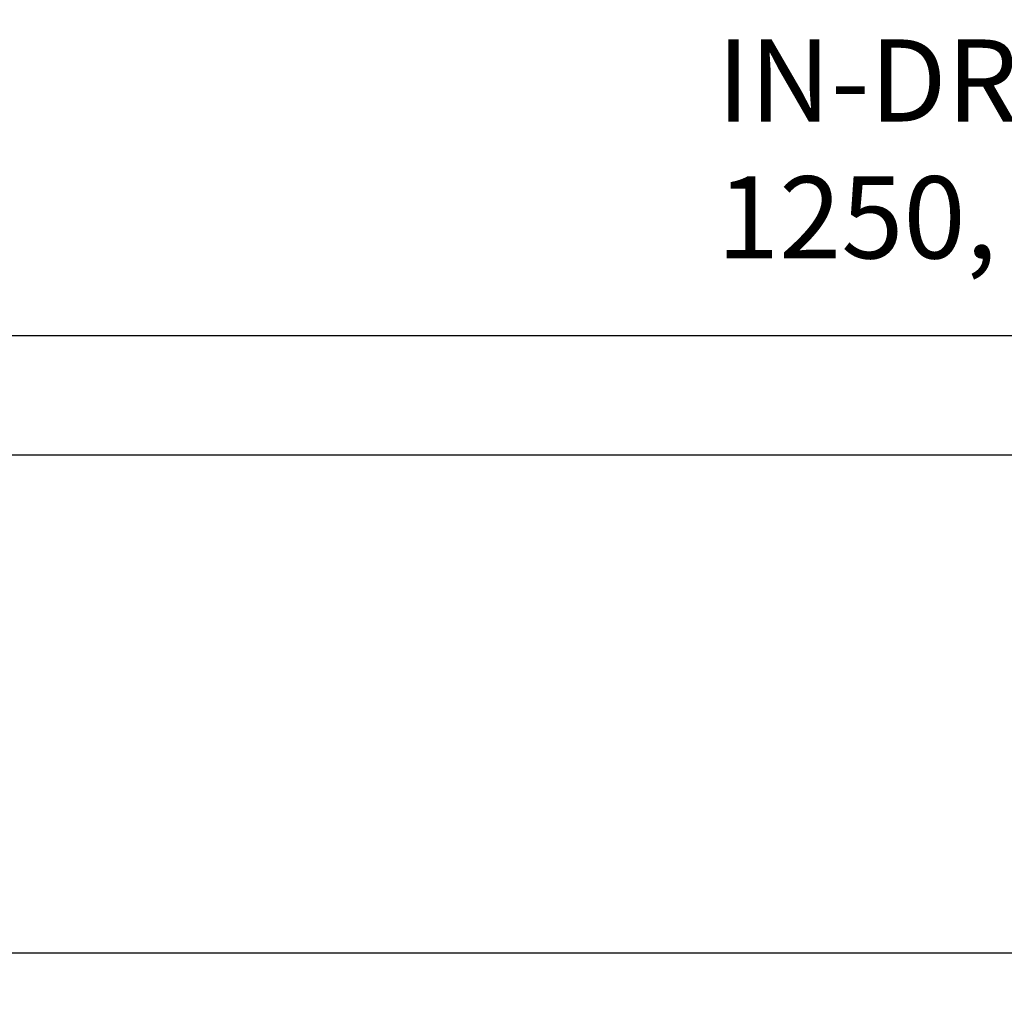
# Model space of a CAD drawing. Units: millimetres. Extents: x 158950 to 179950, y -274 to 14576.
# Drawn here: x 169210 to 170410, y 6773 to 7957 of the extents above; entities that cross this region are included whole.
import ezdxf

# ---------------------------------------------------------------- set-up
doc = ezdxf.new("R2010")
doc.units = ezdxf.units.MM
doc.styles.add('ARIAL', font='arialbd.ttf')
doc.dimstyles.new('ISO-25', dxfattribs={"dimtxt": 2.5, "dimasz": 2.5, "dimexe": 1.25, "dimexo": 0.625, "dimtad": 1, "dimdsep": 46, "dimtxsty": 'Standard', "dimcen": 2.5, "dimadec": 0, "dimazin": 2, "dimtfac": 1, "dimtmove": 0, "dimatfit": 3, "dimfxl": 1, "dimtolj": 1, "dimarcsym": 0})

# ---------------------------------------------------------------- blocks, each defined once
blk = doc.blocks.new('*D11')
at = {"color": 0, "linetype": 'ByBlock', "lineweight": -2}
for p, q in [((167670.7, 7376.9), (167670.7, 6819.7)), ((174466.5, 7376.9), (174466.5, 6819.7)), ((167673.2, 6821), (174464, 6821))]:
    blk.add_line(p, q, dxfattribs=at)
at = {"color": 0, "linetype": 'ByBlock'}
for points in [[(167670.7, 6821), (167673.2, 6820.6), (167673.2, 6821.4)], [(174466.5, 6821), (174464, 6820.6), (174464, 6821.4)]]:
    blk.add_solid(points, dxfattribs=at)
at = {"layer": 'Defpoints', "color": 0, "linetype": 'ByBlock'}
for p in [(167670.7, 7426.9), (174466.5, 7426.9)]:
    blk.add_point(p, dxfattribs=at)
at = {"color": 0, "linetype": 'ByBlock', "lineweight": -2, "insert": (171068.6, 6922.1), "char_height": 100, "attachment_point": 5, "style": 'ARIAL'}
blk.add_mtext('n. 6500', dxfattribs=at)

msp = doc.modelspace()

# ---------------------------------------------------------------- linework, layer by layer
for p, q in [((168010.379, 7572.752), (174010.379, 7572.752)), ((174466.504, 7426.948), (167670.732, 7426.948))]:
    msp.add_line(p, q)

# ---------------------------------------------------------------- texts
at = {"insert": (170059.682, 7933.277), "char_height": 100, "width": 2598.20137, "attachment_point": 1, "style": 'ARIAL'}
msp.add_mtext('IN-DRÄN -vedenlevitysmatto, leveys 1250, pituus 6000', dxfattribs=at)

# ---------------------------------------------------------------- dimensions: what is measured, and where the dimension line sits
at = {"color": 5}
dim = msp.add_linear_dim(base=(174466.504, 6820.999), p1=(167670.732, 7426.948), p2=(174466.504, 7426.948), text='n. 6500', dimstyle='ISO-25', override={"dimtxt": 100, "dimexo": 50, "dimgap": 50, "dimtxsty": 'ARIAL'}, dxfattribs=at)
dim.commit()
dim.dimension.update_dxf_attribs({"geometry": '*D11', "text_midpoint": (171068.618, 6922.057), "dimtype": 160})

doc.saveas('drawing.dxf')
